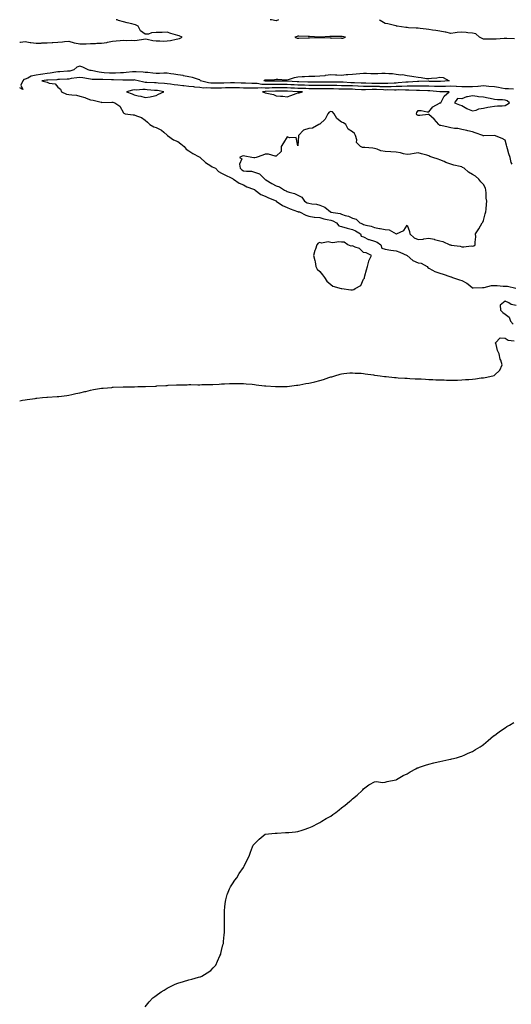
# Model space of a CAD drawing. Units: inches. Extents: x 1039763 to 1042403, y 7348058 to 7350698.
# Drawn here: x 1039763 to 1040214, y 7349796 to 7350698 of the extents above; entities that cross this region are included whole.
import ezdxf

# ---------------------------------------------------------------- set-up
doc = ezdxf.new("R2010")
doc.units = ezdxf.units.IN
doc.header["$MEASUREMENT"] = 0
doc.layers.add('Contour_10397348', color=7, linetype='Continuous', true_color=0x388f5a)

msp = doc.modelspace()

# ---------------------------------------------------------------- linework, layer by layer
at = {"layer": 'Contour_10397348'}
for points in [[(1039763, 7350677.38, 3209), (1039763.69, 7350677.56, 3209), (1039768.05, 7350678.09, 3209), (1039772.72, 7350677.25, 3209), (1039773.23, 7350677.11, 3209), (1039778.05, 7350676.44, 3209), (1039782.78, 7350676.65, 3209), (1039783.26, 7350676.71, 3209), (1039788.05, 7350676.89, 3209), (1039792.82, 7350677.16, 3209), (1039793.32, 7350677.19, 3209), (1039798.05, 7350677.45, 3209), (1039802.29, 7350677.68, 3209), (1039804.09, 7350677.95, 3209), (1039808.05, 7350678.21, 3209), (1039812.87, 7350676.74, 3209), (1039813.25, 7350676.72, 3209), (1039818.05, 7350675.74, 3209), (1039822.05, 7350675.93, 3209), (1039823.97, 7350676, 3209), (1039828.05, 7350676.2, 3209), (1039832.42, 7350676.3, 3209), (1039833.58, 7350676.4, 3209), (1039838.05, 7350676.49, 3209), (1039842.8, 7350677.18, 3209), (1039843.62, 7350677.49, 3209), (1039848.05, 7350678.46, 3209), (1039851.37, 7350678.6, 3209), (1039855.14, 7350679.01, 3209), (1039858.05, 7350679.15, 3209), (1039860.94, 7350679.03, 3209), (1039865.24, 7350679.1, 3209), (1039868.05, 7350678.96, 3209), (1039870.65, 7350679.32, 3209), (1039876.35, 7350680.22, 3209), (1039878.05, 7350680.46, 3209), (1039879.73, 7350680.24, 3209), (1039884.96, 7350678.83, 3209), (1039888.05, 7350678.53, 3209), (1039891.35, 7350678.61, 3209), (1039894.59, 7350678.47, 3209), (1039898.05, 7350678.55, 3209), (1039901.16, 7350678.81, 3209), (1039906.29, 7350680.16, 3209), (1039908.05, 7350680.36, 3209), (1039909.34, 7350680.63, 3209), (1039911.76, 7350681.92, 3209), (1039909.26, 7350683.13, 3209), (1039908.05, 7350683.49, 3209), (1039905.8, 7350684.18, 3209), (1039901.6, 7350685.48, 3209), (1039898.05, 7350686.55, 3209), (1039893.56, 7350686.41, 3209), (1039892.48, 7350686.35, 3209), (1039888.05, 7350686.21, 3209), (1039883.95, 7350686.03, 3209), (1039881.02, 7350684.88, 3209), (1039878.05, 7350684.63, 3209), (1039873.81, 7350687.67, 3209), (1039871.62, 7350691.92, 3209), (1039869.26, 7350693.14, 3209), (1039868.05, 7350693.59, 3209), (1039865.84, 7350694.13, 3209), (1039861.41, 7350695.27, 3209), (1039858.05, 7350696.08, 3209), (1039853.5, 7350697.37, 3209), (1039852.21, 7350697.76, 3209), (1039851.41, 7350698, 3209)], [(1040000.24, 7350698, 3208), (1039998.05, 7350696.88, 3208), (1039993.91, 7350697.77, 3208), (1039992.66, 7350698, 3208)], [(1040216.49, 7350680.36, 3208), (1040209.3, 7350680.67, 3208), (1040208.05, 7350680.79, 3208), (1040206.92, 7350680.78, 3208), (1040199.71, 7350680.27, 3208), (1040198.05, 7350680.25, 3208), (1040196.39, 7350680.26, 3208), (1040189.79, 7350680.18, 3208), (1040188.05, 7350680.2, 3208), (1040186.8, 7350680.68, 3208), (1040184.53, 7350681.92, 3208), (1040181.08, 7350684.95, 3208), (1040178.05, 7350685.81, 3208), (1040173.85, 7350686.11, 3208), (1040172.29, 7350686.15, 3208), (1040168.05, 7350686.49, 3208), (1040163.85, 7350686.12, 3208), (1040161.98, 7350685.84, 3208), (1040158.05, 7350685.45, 3208), (1040153.48, 7350686.49, 3208), (1040152.84, 7350686.7, 3208), (1040148.05, 7350687.55, 3208), (1040144.22, 7350688.09, 3208), (1040141.47, 7350688.49, 3208), (1040138.05, 7350688.98, 3208), (1040135.43, 7350689.3, 3208), (1040130.06, 7350689.9, 3208), (1040128.05, 7350690.14, 3208), (1040126.43, 7350690.31, 3208), (1040119.38, 7350690.59, 3208), (1040118.05, 7350690.71, 3208), (1040116.94, 7350690.81, 3208), (1040108.97, 7350691.92, 3208), (1040108.3, 7350692.18, 3208), (1040108.05, 7350692.24, 3208), (1040107.66, 7350692.31, 3208), (1040100.34, 7350694.21, 3208), (1040098.05, 7350694.57, 3208), (1040093.42, 7350697.29, 3208), (1040092.86, 7350698, 3208)], [(1040215.69, 7350634.28, 3209), (1040210.82, 7350634.69, 3209), (1040208.05, 7350634.76, 3209), (1040204.63, 7350635.35, 3209), (1040201.88, 7350635.76, 3209), (1040198.05, 7350636.44, 3209), (1040193.07, 7350636.93, 3209), (1040193.03, 7350636.93, 3209), (1040188.05, 7350637.38, 3209), (1040183.19, 7350636.78, 3209), (1040182.93, 7350636.8, 3209), (1040178.05, 7350636.39, 3209), (1040173.54, 7350636.43, 3209), (1040172.58, 7350636.45, 3209), (1040168.05, 7350636.49, 3209), (1040163.25, 7350636.72, 3209), (1040162.87, 7350636.75, 3209), (1040158.05, 7350636.97, 3209), (1040153.15, 7350636.82, 3209), (1040152.95, 7350636.82, 3209), (1040148.05, 7350636.68, 3209), (1040143.07, 7350636.94, 3209), (1040143.03, 7350636.94, 3209), (1040138.05, 7350637.19, 3209), (1040133.36, 7350637.23, 3209), (1040132.76, 7350637.21, 3209), (1040128.05, 7350637.25, 3209), (1040123.32, 7350637.2, 3209), (1040122.8, 7350637.17, 3209), (1040118.05, 7350637.12, 3209), (1040113.07, 7350636.94, 3209), (1040113.03, 7350636.94, 3209), (1040108.05, 7350636.78, 3209), (1040103.32, 7350636.64, 3209), (1040102.78, 7350636.65, 3209), (1040098.05, 7350636.52, 3209), (1040093.32, 7350636.64, 3209), (1040092.8, 7350636.67, 3209), (1040088.05, 7350636.79, 3209), (1040083.21, 7350636.77, 3209), (1040082.89, 7350636.76, 3209), (1040078.05, 7350636.74, 3209), (1040073.13, 7350637, 3209), (1040072.95, 7350637.01, 3209), (1040068.05, 7350637.27, 3209), (1040063.52, 7350637.39, 3209), (1040062.52, 7350637.44, 3209), (1040058.05, 7350637.56, 3209), (1040053.71, 7350637.58, 3209), (1040052.41, 7350637.57, 3209), (1040048.05, 7350637.59, 3209), (1040043.75, 7350637.62, 3209), (1040042.35, 7350637.62, 3209), (1040038.05, 7350637.65, 3209), (1040033.87, 7350637.73, 3209), (1040032.19, 7350637.77, 3209), (1040028.05, 7350637.85, 3209), (1040024.09, 7350637.95, 3209), (1040021.98, 7350637.99, 3209), (1040018.05, 7350638.08, 3209), (1040014.4, 7350638.27, 3209), (1040011.51, 7350638.46, 3209), (1040008.05, 7350638.64, 3209), (1040004.75, 7350638.62, 3209), (1040001.39, 7350638.58, 3209), (1039998.05, 7350638.56, 3209), (1039994.65, 7350638.52, 3209), (1039991.43, 7350638.55, 3209), (1039988.05, 7350638.51, 3209), (1039984.79, 7350638.65, 3209), (1039980.55, 7350639.42, 3209), (1039978.05, 7350639.56, 3209), (1039975.73, 7350639.6, 3209), (1039970.04, 7350639.92, 3209), (1039968.05, 7350639.95, 3209), (1039966.12, 7350639.99, 3209), (1039959.73, 7350640.24, 3209), (1039958.05, 7350640.27, 3209), (1039956.35, 7350640.23, 3209), (1039950.08, 7350639.88, 3209), (1039948.05, 7350639.83, 3209), (1039945.94, 7350639.81, 3209), (1039940.08, 7350639.89, 3209), (1039938.05, 7350639.86, 3209), (1039936.17, 7350640.04, 3209), (1039928.71, 7350641.92, 3209), (1039928.54, 7350642.42, 3209), (1039928.05, 7350642.81, 3209), (1039926.84, 7350643.14, 3209), (1039921.23, 7350645.11, 3209), (1039918.05, 7350645.79, 3209), (1039913.26, 7350646.71, 3209), (1039912.97, 7350646.84, 3209), (1039908.05, 7350647.34, 3209), (1039904.22, 7350648.09, 3209), (1039901.53, 7350648.45, 3209), (1039898.05, 7350649.06, 3209), (1039895.22, 7350649.09, 3209), (1039891.19, 7350648.77, 3209), (1039888.05, 7350648.79, 3209), (1039885.12, 7350649, 3209), (1039880.43, 7350649.53, 3209), (1039878.05, 7350649.71, 3209), (1039876.16, 7350650.03, 3209), (1039869.85, 7350650.12, 3209), (1039868.05, 7350650.35, 3209), (1039866.37, 7350650.23, 3209), (1039860.45, 7350649.52, 3209), (1039858.05, 7350649.37, 3209), (1039855.45, 7350649.33, 3209), (1039850.92, 7350649.05, 3209), (1039848.05, 7350649.01, 3209), (1039845.28, 7350649.14, 3209), (1039840.51, 7350649.47, 3209), (1039838.05, 7350649.59, 3209), (1039835.92, 7350649.8, 3209), (1039828.54, 7350651.44, 3209), (1039828.05, 7350651.5, 3209), (1039827.7, 7350651.56, 3209), (1039825.82, 7350651.92, 3209), (1039820.75, 7350654.61, 3209), (1039818.05, 7350655.28, 3209), (1039815.47, 7350654.51, 3209), (1039812.68, 7350651.92, 3209), (1039809.01, 7350650.97, 3209), (1039808.05, 7350650.8, 3209), (1039806.86, 7350650.73, 3209), (1039799.75, 7350650.22, 3209), (1039798.05, 7350650.12, 3209), (1039796.02, 7350649.89, 3209), (1039790.96, 7350649.01, 3209), (1039788.05, 7350648.72, 3209), (1039784.28, 7350648.14, 3209), (1039782.15, 7350647.81, 3209), (1039778.05, 7350647.18, 3209), (1039773.58, 7350646.4, 3209), (1039770.59, 7350644.47, 3209), (1039768.05, 7350643.42, 3209), (1039766.7, 7350643.27, 3209), (1039765.8, 7350641.92, 3209), (1039764.05, 7350637.92, 3209), (1039765.84, 7350634.14, 3209), (1039763, 7350635.66, 3209)], [(1040214.3, 7350565.68, 3210), (1040213.44, 7350567.32, 3210), (1040212.48, 7350571.92, 3210), (1040211.33, 7350575.21, 3210), (1040210.18, 7350579.8, 3210), (1040209.53, 7350581.92, 3210), (1040209.28, 7350583.14, 3210), (1040208.05, 7350587.73, 3210), (1040205.24, 7350589.11, 3210), (1040198.05, 7350591.92, 3210), (1040188.28, 7350591.69, 3210), (1040188.05, 7350591.67, 3210), (1040187.87, 7350591.74, 3210), (1040187.33, 7350591.92, 3210), (1040180.51, 7350594.38, 3210), (1040178.05, 7350595.26, 3210), (1040173.67, 7350596.29, 3210), (1040172.78, 7350596.65, 3210), (1040168.05, 7350597.37, 3210), (1040164.48, 7350598.35, 3210), (1040161.59, 7350598.39, 3210), (1040158.05, 7350599.03, 3210), (1040155.69, 7350599.56, 3210), (1040149.01, 7350600.96, 3210), (1040148.05, 7350601.17, 3210), (1040147.58, 7350601.44, 3210), (1040147.17, 7350601.92, 3210), (1040142.99, 7350606.86, 3210), (1040138.05, 7350611.19, 3210), (1040137.25, 7350611.12, 3210), (1040129.63, 7350610.34, 3210), (1040128.05, 7350610.21, 3210), (1040127.05, 7350610.92, 3210), (1040126.51, 7350611.92, 3210), (1040126.9, 7350613.07, 3210), (1040128.05, 7350614.68, 3210), (1040130.84, 7350614.72, 3210), (1040136.33, 7350613.63, 3210), (1040138.05, 7350613.66, 3210), (1040141.66, 7350618.3, 3210), (1040147.74, 7350621.6, 3210), (1040148.05, 7350621.81, 3210), (1040148.17, 7350621.8, 3210), (1040148.97, 7350621.92, 3210), (1040150.28, 7350624.14, 3210), (1040152, 7350627.98, 3210), (1040156.55, 7350631.92, 3210), (1040148.13, 7350632.01, 3210), (1040148.05, 7350632.01, 3210), (1040147.95, 7350632.01, 3210), (1040138.91, 7350632.79, 3210), (1040138.05, 7350632.83, 3210), (1040137.13, 7350632.84, 3210), (1040129.32, 7350633.19, 3210), (1040128.05, 7350633.2, 3210), (1040126.78, 7350633.18, 3210), (1040119.53, 7350633.4, 3210), (1040118.05, 7350633.38, 3210), (1040116.64, 7350633.33, 3210), (1040109.73, 7350633.61, 3210), (1040108.05, 7350633.55, 3210), (1040106.47, 7350633.51, 3210), (1040099.77, 7350633.64, 3210), (1040098.05, 7350633.59, 3210), (1040096.33, 7350633.64, 3210), (1040090.08, 7350633.94, 3210), (1040088.05, 7350634, 3210), (1040085.98, 7350633.99, 3210), (1040079.89, 7350633.76, 3210), (1040078.05, 7350633.75, 3210), (1040076.12, 7350633.85, 3210), (1040070.3, 7350634.16, 3210), (1040068.05, 7350634.28, 3210), (1040065.63, 7350634.35, 3210), (1040060.51, 7350634.38, 3210), (1040058.05, 7350634.44, 3210), (1040055.51, 7350634.45, 3210), (1040050.65, 7350634.53, 3210), (1040048.05, 7350634.54, 3210), (1040045.41, 7350634.56, 3210), (1040040.75, 7350634.61, 3210), (1040038.05, 7350634.63, 3210), (1040035.28, 7350634.68, 3210), (1040030.88, 7350634.75, 3210), (1040028.05, 7350634.81, 3210), (1040025.1, 7350634.87, 3210), (1040021.12, 7350634.98, 3210), (1040018.05, 7350635.05, 3210), (1040014.75, 7350635.22, 3210), (1040011.47, 7350635.34, 3210), (1040008.05, 7350635.52, 3210), (1040004.48, 7350635.5, 3210), (1040001.62, 7350635.5, 3210), (1039998.05, 7350635.48, 3210), (1039994.53, 7350635.45, 3210), (1039991.49, 7350635.35, 3210), (1039988.05, 7350635.31, 3210), (1039984.51, 7350635.46, 3210), (1039981.33, 7350635.19, 3210), (1039978.05, 7350635.37, 3210), (1039974.53, 7350635.43, 3210), (1039971.49, 7350635.36, 3210), (1039968.05, 7350635.41, 3210), (1039964.5, 7350635.48, 3210), (1039961.6, 7350635.48, 3210), (1039958.05, 7350635.55, 3210), (1039954.51, 7350635.46, 3210), (1039951.6, 7350635.47, 3210), (1039948.05, 7350635.38, 3210), (1039944.63, 7350635.35, 3210), (1039941.37, 7350635.23, 3210), (1039938.05, 7350635.2, 3210), (1039934.44, 7350635.52, 3210), (1039931.53, 7350635.4, 3210), (1039928.05, 7350635.82, 3210), (1039923.66, 7350636.31, 3210), (1039922.58, 7350636.46, 3210), (1039918.05, 7350636.94, 3210), (1039913.44, 7350637.3, 3210), (1039912.5, 7350637.47, 3210), (1039908.05, 7350637.9, 3210), (1039904.44, 7350638.31, 3210), (1039901.14, 7350638.84, 3210), (1039898.05, 7350639.22, 3210), (1039895.69, 7350639.55, 3210), (1039890, 7350639.97, 3210), (1039888.05, 7350640.22, 3210), (1039886.45, 7350640.31, 3210), (1039879.5, 7350640.48, 3210), (1039878.05, 7350640.56, 3210), (1039876.78, 7350640.65, 3210), (1039871.66, 7350641.92, 3210), (1039868.83, 7350642.7, 3210), (1039868.05, 7350642.8, 3210), (1039867.23, 7350642.74, 3210), (1039858.75, 7350642.63, 3210), (1039858.05, 7350642.58, 3210), (1039857.41, 7350642.57, 3210), (1039848.97, 7350642.85, 3210), (1039848.05, 7350642.84, 3210), (1039847.09, 7350642.88, 3210), (1039839.26, 7350643.12, 3210), (1039838.05, 7350643.18, 3210), (1039836.64, 7350643.32, 3210), (1039829.42, 7350643.29, 3210), (1039828.05, 7350643.46, 3210), (1039826.17, 7350643.79, 3210), (1039820.8, 7350644.68, 3210), (1039818.05, 7350645.17, 3210), (1039815.35, 7350644.62, 3210), (1039810.14, 7350644.01, 3210), (1039808.05, 7350643.64, 3210), (1039806.43, 7350643.54, 3210), (1039799.34, 7350643.22, 3210), (1039798.05, 7350643.14, 3210), (1039796.96, 7350643.02, 3210), (1039788.83, 7350642.7, 3210), (1039788.05, 7350642.63, 3210), (1039787.44, 7350642.53, 3210), (1039783.36, 7350641.92, 3210), (1039787.11, 7350640.97, 3210), (1039788.05, 7350640.66, 3210), (1039790.14, 7350639.84, 3210), (1039795.45, 7350639.32, 3210), (1039798.05, 7350636.29, 3210), (1039800.53, 7350634.39, 3210), (1039801.35, 7350631.92, 3210), (1039805.96, 7350629.83, 3210), (1039808.05, 7350629.62, 3210), (1039810.94, 7350629.03, 3210), (1039815.08, 7350628.94, 3210), (1039818.05, 7350627.96, 3210), (1039822.76, 7350626.63, 3210), (1039823.83, 7350626.14, 3210), (1039828.05, 7350624.55, 3210), (1039830.45, 7350624.32, 3210), (1039837.54, 7350622.42, 3210), (1039838.05, 7350622.36, 3210), (1039838.4, 7350622.26, 3210), (1039847.37, 7350622.6, 3210), (1039848.05, 7350622.49, 3210), (1039848.48, 7350622.34, 3210), (1039850.12, 7350621.92, 3210), (1039854.79, 7350618.65, 3210), (1039858.05, 7350612.76, 3210), (1039858.44, 7350612.31, 3210), (1039859.79, 7350611.92, 3210), (1039867.09, 7350610.97, 3210), (1039868.05, 7350610.83, 3210), (1039870.08, 7350609.9, 3210), (1039874.5, 7350608.36, 3210), (1039878.05, 7350605.86, 3210), (1039880.12, 7350603.99, 3210), (1039882.15, 7350601.92, 3210), (1039885.84, 7350599.72, 3210), (1039888.05, 7350599.14, 3210), (1039892.97, 7350596.84, 3210), (1039895.1, 7350594.88, 3210), (1039898.05, 7350592.24, 3210), (1039898.26, 7350592.13, 3210), (1039898.36, 7350591.92, 3210), (1039904.07, 7350587.94, 3210), (1039908.05, 7350586.29, 3210), (1039910.57, 7350584.44, 3210), (1039913.67, 7350581.92, 3210), (1039915.57, 7350579.45, 3210), (1039918.05, 7350577.91, 3210), (1039921.53, 7350575.4, 3210), (1039927.58, 7350572.39, 3210), (1039928.05, 7350572.13, 3210), (1039928.19, 7350572.06, 3210), (1039928.34, 7350571.92, 3210), (1039933.17, 7350567.04, 3210), (1039938.05, 7350564.26, 3210), (1039939.42, 7350563.29, 3210), (1039942.46, 7350561.92, 3210), (1039945.14, 7350559.01, 3210), (1039948.05, 7350557.54, 3210), (1039951.66, 7350555.54, 3210), (1039956.9, 7350553.08, 3210), (1039958.05, 7350552.5, 3210), (1039958.36, 7350552.23, 3210), (1039959.09, 7350551.92, 3210), (1039964.24, 7350548.11, 3210), (1039968.05, 7350546.75, 3210), (1039971.17, 7350545.04, 3210), (1039977.25, 7350542.72, 3210), (1039978.05, 7350542.36, 3210), (1039978.34, 7350542.21, 3210), (1039978.89, 7350541.92, 3210), (1039984.14, 7350538.02, 3210), (1039988.05, 7350536.39, 3210), (1039990.9, 7350534.77, 3210), (1039998.01, 7350531.96, 3210), (1039998.05, 7350531.94, 3210), (1039998.07, 7350531.93, 3210), (1039998.09, 7350531.92, 3210), (1040003.87, 7350527.74, 3210), (1040008.05, 7350526.12, 3210), (1040010.86, 7350524.73, 3210), (1040017.58, 7350522.39, 3210), (1040018.05, 7350522.2, 3210), (1040018.25, 7350522.11, 3210), (1040019.3, 7350521.92, 3210), (1040025.22, 7350519.09, 3210), (1040028.05, 7350518.13, 3210), (1040032.74, 7350517.22, 3210), (1040033.13, 7350517, 3210), (1040038.05, 7350516.66, 3210), (1040041.68, 7350515.56, 3210), (1040044.85, 7350515.12, 3210), (1040048.05, 7350514.36, 3210), (1040049.94, 7350513.81, 3210), (1040053.48, 7350511.92, 3210), (1040055.39, 7350509.27, 3210), (1040058.05, 7350508.61, 3210), (1040063.01, 7350506.95, 3210), (1040063.07, 7350506.93, 3210), (1040068.05, 7350505.73, 3210), (1040070.67, 7350504.53, 3210), (1040075.34, 7350501.92, 3210), (1040075.8, 7350499.67, 3210), (1040078.05, 7350499, 3210), (1040082.76, 7350496.62, 3210), (1040083.4, 7350496.57, 3210), (1040088.05, 7350495.25, 3210), (1040090.49, 7350494.36, 3210), (1040093.93, 7350491.92, 3210), (1040094.81, 7350488.69, 3210), (1040098.05, 7350487.89, 3210), (1040103.01, 7350486.97, 3210), (1040103.07, 7350486.94, 3210), (1040108.05, 7350486.38, 3210), (1040111.35, 7350485.21, 3210), (1040117.95, 7350482.02, 3210), (1040118.09, 7350481.96, 3210), (1040118.13, 7350481.92, 3210), (1040123.4, 7350477.28, 3210), (1040128.05, 7350475.2, 3210), (1040130.98, 7350474.85, 3210), (1040136.45, 7350471.92, 3210), (1040137.09, 7350470.97, 3210), (1040138.05, 7350470.4, 3210), (1040141.43, 7350468.54, 3210), (1040143.36, 7350467.23, 3210), (1040148.05, 7350465.78, 3210), (1040151.17, 7350465.05, 3210), (1040157.35, 7350462.62, 3210), (1040158.05, 7350462.41, 3210), (1040158.44, 7350462.32, 3210), (1040159.65, 7350461.92, 3210), (1040165.96, 7350459.83, 3210), (1040168.05, 7350459.18, 3210), (1040172.8, 7350456.67, 3210), (1040175.55, 7350454.42, 3210), (1040178.05, 7350452.48, 3210), (1040178.5, 7350452.37, 3210), (1040187.29, 7350452.69, 3210), (1040188.05, 7350452.57, 3210), (1040188.75, 7350452.62, 3210), (1040195.45, 7350454.51, 3210), (1040198.05, 7350454.62, 3210), (1040200.53, 7350454.41, 3210), (1040205.94, 7350454.03, 3210), (1040208.05, 7350453.85, 3210), (1040209.92, 7350453.79, 3210), (1040217.8, 7350452.18, 3210)], [(1040218.05, 7350436.24, 3210), (1040213.38, 7350437.24, 3210), (1040211.25, 7350438.71, 3210), (1040208.05, 7350440.3, 3210), (1040203.48, 7350436.5, 3210), (1040203.75, 7350431.92, 3210), (1040205.88, 7350429.74, 3210), (1040208.05, 7350428.17, 3210), (1040211.7, 7350425.57, 3210), (1040212.68, 7350421.92, 3210), (1040215.26, 7350419.13, 3210)], [(1039763, 7350348.84, 3209), (1039765.47, 7350349.35, 3209), (1039768.05, 7350349.85, 3209), (1039769.89, 7350350.08, 3209), (1039777.23, 7350351.11, 3209), (1039778.05, 7350351.21, 3209), (1039778.69, 7350351.28, 3209), (1039784.05, 7350351.92, 3209), (1039787.74, 7350352.24, 3209), (1039788.05, 7350352.27, 3209), (1039788.4, 7350352.28, 3209), (1039797.25, 7350352.73, 3209), (1039798.05, 7350352.78, 3209), (1039799.03, 7350352.9, 3209), (1039806.06, 7350353.91, 3209), (1039808.05, 7350354.06, 3209), (1039810.71, 7350354.57, 3209), (1039814.48, 7350355.49, 3209), (1039818.05, 7350356.09, 3209), (1039822.66, 7350357.31, 3209), (1039823.62, 7350357.49, 3209), (1039828.05, 7350358.55, 3209), (1039830.8, 7350359.17, 3209), (1039836.17, 7350360.05, 3209), (1039838.05, 7350360.45, 3209), (1039839.38, 7350360.58, 3209), (1039847.35, 7350361.22, 3209), (1039848.05, 7350361.3, 3209), (1039848.64, 7350361.34, 3209), (1039857.84, 7350361.71, 3209), (1039858.05, 7350361.72, 3209), (1039858.25, 7350361.73, 3209), (1039867.95, 7350361.82, 3209), (1039868.05, 7350361.82, 3209), (1039868.15, 7350361.83, 3209), (1039871.39, 7350361.92, 3209), (1039877.89, 7350362.08, 3209), (1039878.23, 7350362.09, 3209), (1039887.54, 7350362.44, 3209), (1039888.05, 7350362.46, 3209), (1039888.62, 7350362.5, 3209), (1039897.01, 7350362.95, 3209), (1039898.05, 7350363.01, 3209), (1039899.22, 7350363.09, 3209), (1039906.57, 7350363.41, 3209), (1039908.05, 7350363.53, 3209), (1039909.71, 7350363.59, 3209), (1039916.35, 7350363.62, 3209), (1039918.05, 7350363.7, 3209), (1039919.85, 7350363.72, 3209), (1039926.35, 7350363.62, 3209), (1039928.05, 7350363.66, 3209), (1039929.85, 7350363.71, 3209), (1039936.16, 7350363.81, 3209), (1039938.05, 7350363.87, 3209), (1039940.08, 7350363.95, 3209), (1039945.75, 7350364.22, 3209), (1039948.05, 7350364.34, 3209), (1039950.61, 7350364.47, 3209), (1039955.24, 7350364.74, 3209), (1039958.05, 7350364.87, 3209), (1039960.96, 7350364.83, 3209), (1039965.16, 7350364.81, 3209), (1039968.05, 7350364.75, 3209), (1039970.55, 7350364.42, 3209), (1039975.94, 7350364.03, 3209), (1039978.05, 7350363.8, 3209), (1039979.69, 7350363.56, 3209), (1039987.33, 7350362.63, 3209), (1039988.05, 7350362.53, 3209), (1039988.62, 7350362.49, 3209), (1039997.39, 7350361.92, 3209), (1039998.01, 7350361.88, 3209), (1039998.05, 7350361.88, 3209), (1039998.09, 7350361.88, 3209), (1040000.04, 7350361.92, 3209), (1040007.89, 7350362.09, 3209), (1040008.05, 7350362.09, 3209), (1040008.25, 7350362.12, 3209), (1040016.8, 7350363.17, 3209), (1040018.05, 7350363.34, 3209), (1040019.79, 7350363.66, 3209), (1040025.35, 7350364.61, 3209), (1040028.05, 7350365.12, 3209), (1040032.23, 7350366.1, 3209), (1040033.58, 7350366.39, 3209), (1040038.05, 7350367.57, 3209), (1040041.47, 7350368.51, 3209), (1040046.33, 7350370.2, 3209), (1040048.05, 7350370.75, 3209), (1040048.97, 7350371, 3209), (1040051.84, 7350371.92, 3209), (1040056.62, 7350373.34, 3209), (1040058.05, 7350373.72, 3209), (1040059.96, 7350373.83, 3209), (1040065.51, 7350374.46, 3209), (1040068.05, 7350374.61, 3209), (1040070.49, 7350374.36, 3209), (1040075.88, 7350374.08, 3209), (1040078.05, 7350373.89, 3209), (1040079.75, 7350373.61, 3209), (1040087.33, 7350372.65, 3209), (1040088.05, 7350372.54, 3209), (1040088.6, 7350372.48, 3209), (1040093.38, 7350371.92, 3209), (1040097.44, 7350371.32, 3209), (1040098.05, 7350371.22, 3209), (1040098.83, 7350371.13, 3209), (1040106.49, 7350370.36, 3209), (1040108.05, 7350370.16, 3209), (1040109.94, 7350370.03, 3209), (1040115.82, 7350369.69, 3209), (1040118.05, 7350369.55, 3209), (1040120.55, 7350369.42, 3209), (1040125.3, 7350369.17, 3209), (1040128.05, 7350369.04, 3209), (1040131.08, 7350368.9, 3209), (1040134.81, 7350368.68, 3209), (1040138.05, 7350368.48, 3209), (1040141.6, 7350368.37, 3209), (1040144.34, 7350368.22, 3209), (1040148.05, 7350368.07, 3209), (1040151.94, 7350368.03, 3209), (1040154.09, 7350367.96, 3209), (1040158.05, 7350367.86, 3209), (1040162.01, 7350367.96, 3209), (1040164.09, 7350367.96, 3209), (1040168.05, 7350368.03, 3209), (1040171.64, 7350368.33, 3209), (1040174.67, 7350368.54, 3209), (1040178.05, 7350368.81, 3209), (1040180.8, 7350369.16, 3209), (1040185.94, 7350369.81, 3209), (1040188.05, 7350370.07, 3209), (1040189.63, 7350370.34, 3209), (1040196.59, 7350371.92, 3209), (1040197.74, 7350372.22, 3209), (1040198.05, 7350372.4, 3209), (1040203.01, 7350376.95, 3209), (1040205.3, 7350381.92, 3209), (1040203.85, 7350386.12, 3209), (1040203.28, 7350387.15, 3209), (1040202.42, 7350391.92, 3209), (1040200.98, 7350394.84, 3209), (1040199.59, 7350400.37, 3209), (1040199.05, 7350401.92, 3209), (1040203.28, 7350406.69, 3209), (1040208.05, 7350406.25, 3209), (1040210.61, 7350404.48, 3209), (1040216.04, 7350403.93, 3209)], [(1039878.05, 7349793.84, 3208), (1039881.66, 7349798.3, 3208), (1039885.12, 7349801.92, 3208), (1039886.72, 7349803.25, 3208), (1039888.05, 7349804.05, 3208), (1039892.54, 7349807.43, 3208), (1039895.26, 7349809.12, 3208), (1039898.05, 7349810.93, 3208), (1039898.69, 7349811.27, 3208), (1039900.04, 7349811.92, 3208), (1039905.55, 7349814.42, 3208), (1039908.05, 7349815.33, 3208), (1039913.05, 7349816.92, 3208), (1039918.05, 7349818.55, 3208), (1039920.73, 7349819.23, 3208), (1039927.01, 7349820.89, 3208), (1039928.05, 7349821.16, 3208), (1039928.6, 7349821.37, 3208), (1039929.85, 7349821.92, 3208), (1039934.94, 7349825.03, 3208), (1039938.05, 7349827.19, 3208), (1039940.45, 7349829.51, 3208), (1039942.66, 7349831.92, 3208), (1039944.26, 7349835.7, 3208), (1039946.51, 7349840.37, 3208), (1039947.23, 7349841.92, 3208), (1039947.37, 7349842.61, 3208), (1039948.05, 7349845.26, 3208), (1039949.26, 7349850.7, 3208), (1039949.65, 7349851.92, 3208), (1039949.85, 7349853.72, 3208), (1039950.34, 7349859.63, 3208), (1039950.73, 7349861.92, 3208), (1039950.8, 7349864.67, 3208), (1039950.84, 7349869.12, 3208), (1039950.82, 7349871.92, 3208), (1039950.8, 7349874.66, 3208), (1039950.84, 7349879.13, 3208), (1039950.76, 7349881.92, 3208), (1039951.14, 7349885.01, 3208), (1039951.45, 7349888.53, 3208), (1039951.86, 7349891.92, 3208), (1039953.21, 7349896.76, 3208), (1039953.46, 7349897.34, 3208), (1039955.24, 7349901.92, 3208), (1039956.16, 7349903.81, 3208), (1039958.05, 7349906.51, 3208), (1039960.14, 7349909.83, 3208), (1039961.94, 7349911.92, 3208), (1039964.18, 7349915.79, 3208), (1039968.05, 7349921.46, 3208), (1039968.25, 7349921.73, 3208), (1039968.4, 7349921.92, 3208), (1039968.77, 7349922.63, 3208), (1039971.47, 7349928.5, 3208), (1039973.36, 7349931.92, 3208), (1039974.46, 7349935.51, 3208), (1039976.51, 7349940.38, 3208), (1039977.09, 7349941.92, 3208), (1039977.48, 7349942.49, 3208), (1039978.05, 7349943.21, 3208), (1039982.54, 7349947.42, 3208), (1039988.05, 7349951.92, 3208), (1039997.17, 7349952.8, 3208), (1039998.05, 7349952.89, 3208), (1039999.05, 7349952.92, 3208), (1040006.59, 7349953.39, 3208), (1040008.05, 7349953.43, 3208), (1040009.71, 7349953.59, 3208), (1040015.75, 7349954.21, 3208), (1040018.05, 7349954.39, 3208), (1040021.74, 7349955.62, 3208), (1040023.69, 7349956.27, 3208), (1040028.05, 7349957.72, 3208), (1040030.94, 7349959.02, 3208), (1040036.84, 7349961.92, 3208), (1040037.6, 7349962.37, 3208), (1040038.05, 7349962.63, 3208), (1040039.87, 7349963.74, 3208), (1040043.81, 7349966.16, 3208), (1040048.05, 7349968.53, 3208), (1040050.04, 7349969.92, 3208), (1040052.82, 7349971.92, 3208), (1040055.67, 7349974.31, 3208), (1040058.05, 7349975.99, 3208), (1040061.39, 7349978.59, 3208), (1040065.32, 7349981.92, 3208), (1040066.78, 7349983.19, 3208), (1040068.05, 7349984.42, 3208), (1040072.33, 7349987.63, 3208), (1040076.84, 7349991.92, 3208), (1040077.37, 7349992.59, 3208), (1040078.05, 7349993.48, 3208), (1040082.87, 7349997.1, 3208), (1040083.56, 7349997.42, 3208), (1040088.05, 7349999.87, 3208), (1040089.92, 7350000.05, 3208), (1040095.39, 7349999.26, 3208), (1040098.05, 7349999.45, 3208), (1040099.83, 7350000.15, 3208), (1040107.74, 7350001.62, 3208), (1040108.05, 7350001.71, 3208), (1040108.17, 7350001.79, 3208), (1040108.4, 7350001.92, 3208), (1040114.36, 7350005.61, 3208), (1040118.05, 7350007.31, 3208), (1040120.8, 7350009.16, 3208), (1040126.06, 7350011.92, 3208), (1040127.39, 7350012.59, 3208), (1040128.05, 7350012.83, 3208), (1040129.38, 7350013.25, 3208), (1040134.75, 7350015.22, 3208), (1040138.05, 7350016.16, 3208), (1040142.68, 7350017.29, 3208), (1040143.62, 7350017.5, 3208), (1040148.05, 7350018.5, 3208), (1040150.86, 7350019.11, 3208), (1040156.43, 7350020.31, 3208), (1040158.05, 7350020.63, 3208), (1040159.09, 7350020.89, 3208), (1040163.19, 7350021.92, 3208), (1040166.86, 7350023.11, 3208), (1040168.05, 7350023.5, 3208), (1040170.84, 7350024.71, 3208), (1040173.93, 7350026.05, 3208), (1040178.05, 7350027.79, 3208), (1040180.61, 7350029.37, 3208), (1040184.91, 7350031.92, 3208), (1040186.72, 7350033.24, 3208), (1040188.05, 7350034.13, 3208), (1040192.23, 7350037.75, 3208), (1040197.25, 7350041.92, 3208), (1040197.72, 7350042.25, 3208), (1040198.05, 7350042.43, 3208), (1040200, 7350043.86, 3208), (1040203.5, 7350046.47, 3208), (1040208.05, 7350049.47, 3208), (1040209.53, 7350050.45, 3208), (1040211.76, 7350051.92, 3208), (1040215.78, 7350054.18, 3208)]]:
    msp.add_polyline3d(points, dxfattribs=at)
for points in [[(1040058.05, 7350681.06, 3209), (1040059.01, 7350680.97, 3209), (1040061.45, 7350681.92, 3209), (1040058.67, 7350682.54, 3209), (1040058.05, 7350682.62, 3209), (1040057.35, 7350682.62, 3209), (1040048.87, 7350682.74, 3209), (1040048.05, 7350682.73, 3209), (1040047.27, 7350682.7, 3209), (1040038.23, 7350682.1, 3209), (1040038.05, 7350682.09, 3209), (1040037.85, 7350682.11, 3209), (1040028.64, 7350682.5, 3209), (1040028.05, 7350682.57, 3209), (1040027.41, 7350682.57, 3209), (1040018.97, 7350682.84, 3209), (1040018.05, 7350682.84, 3209), (1040017.35, 7350682.62, 3209), (1040015.1, 7350681.92, 3209), (1040017.25, 7350681.12, 3209), (1040018.05, 7350681.05, 3209), (1040018.83, 7350681.13, 3209), (1040027.5, 7350681.37, 3209), (1040028.05, 7350681.42, 3209), (1040028.54, 7350681.43, 3209), (1040037.89, 7350681.76, 3209), (1040038.05, 7350681.76, 3209), (1040038.21, 7350681.77, 3209), (1040047.39, 7350681.25, 3209), (1040048.05, 7350681.27, 3209), (1040048.85, 7350681.13, 3209), (1040057.39, 7350681.25, 3209)], [(1040148.05, 7350641.36, 3208), (1040147.52, 7350641.39, 3208), (1040138.44, 7350641.53, 3208), (1040138.05, 7350641.55, 3208), (1040137.68, 7350641.55, 3208), (1040128.67, 7350641.3, 3208), (1040128.05, 7350641.3, 3208), (1040127.42, 7350641.29, 3208), (1040119.1, 7350640.87, 3208), (1040118.05, 7350640.86, 3208), (1040116.94, 7350640.82, 3208), (1040109.91, 7350640.07, 3208), (1040108.05, 7350640.01, 3208), (1040106.08, 7350639.95, 3208), (1040100.45, 7350639.51, 3208), (1040098.05, 7350639.44, 3208), (1040095.63, 7350639.51, 3208), (1040090.45, 7350639.53, 3208), (1040088.05, 7350639.59, 3208), (1040085.71, 7350639.58, 3208), (1040080.24, 7350639.74, 3208), (1040078.05, 7350639.73, 3208), (1040075.98, 7350639.84, 3208), (1040069.81, 7350640.17, 3208), (1040068.05, 7350640.26, 3208), (1040066.43, 7350640.3, 3208), (1040059.32, 7350640.64, 3208), (1040058.05, 7350640.68, 3208), (1040056.82, 7350640.68, 3208), (1040049.34, 7350640.63, 3208), (1040048.05, 7350640.63, 3208), (1040046.78, 7350640.64, 3208), (1040039.3, 7350640.67, 3208), (1040038.05, 7350640.67, 3208), (1040036.82, 7350640.7, 3208), (1040029.09, 7350640.88, 3208), (1040028.05, 7350640.9, 3208), (1040027.05, 7350640.92, 3208), (1040018.87, 7350641.09, 3208), (1040018.05, 7350641.11, 3208), (1040017.29, 7350641.15, 3208), (1040008.23, 7350641.75, 3208), (1040008.05, 7350641.76, 3208), (1040007.89, 7350641.75, 3208), (1039998.34, 7350641.63, 3208), (1039998.05, 7350641.63, 3208), (1039997.76, 7350641.63, 3208), (1039988.25, 7350641.71, 3208), (1039988.05, 7350641.71, 3208), (1039987.85, 7350641.72, 3208), (1039986.76, 7350641.92, 3208), (1039987.29, 7350642.69, 3208), (1039988.05, 7350642.89, 3208), (1039989.09, 7350642.96, 3208), (1039996.66, 7350643.31, 3208), (1039998.05, 7350643.41, 3208), (1039999.57, 7350643.44, 3208), (1040007.07, 7350642.9, 3208), (1040008.05, 7350642.93, 3208), (1040009.34, 7350643.2, 3208), (1040014.87, 7350645.1, 3208), (1040018.05, 7350645.59, 3208), (1040021.96, 7350645.82, 3208), (1040023.97, 7350646, 3208), (1040028.05, 7350646.22, 3208), (1040032.44, 7350646.31, 3208), (1040033.56, 7350646.42, 3208), (1040038.05, 7350646.5, 3208), (1040042.95, 7350647.01, 3208), (1040043.19, 7350647.06, 3208), (1040048.05, 7350647.68, 3208), (1040052.46, 7350647.51, 3208), (1040053.6, 7350647.46, 3208), (1040058.05, 7350647.29, 3208), (1040062.23, 7350647.74, 3208), (1040063.87, 7350647.75, 3208), (1040068.05, 7350648.12, 3208), (1040071.41, 7350648.55, 3208), (1040074.87, 7350648.74, 3208), (1040078.05, 7350649.09, 3208), (1040080.9, 7350649.07, 3208), (1040084.81, 7350648.67, 3208), (1040088.05, 7350648.65, 3208), (1040091.23, 7350648.73, 3208), (1040095, 7350648.87, 3208), (1040098.05, 7350648.95, 3208), (1040101.39, 7350648.59, 3208), (1040104.69, 7350648.57, 3208), (1040108.05, 7350648.11, 3208), (1040112.41, 7350647.56, 3208), (1040113.81, 7350647.69, 3208), (1040118.05, 7350646.82, 3208), (1040122.41, 7350646.27, 3208), (1040124.12, 7350645.84, 3208), (1040128.05, 7350645.23, 3208), (1040131.08, 7350644.95, 3208), (1040135.75, 7350644.23, 3208), (1040138.05, 7350644, 3208), (1040140.51, 7350644.39, 3208), (1040145.16, 7350644.81, 3208), (1040148.05, 7350645.34, 3208), (1040151.06, 7350644.93, 3208), (1040156.45, 7350641.92, 3208), (1040148.6, 7350641.38, 3208)], [(1039888.05, 7350628.44, 3211), (1039890.22, 7350629.76, 3211), (1039895.04, 7350631.92, 3211), (1039889.18, 7350633.05, 3211), (1039888.05, 7350633.19, 3211), (1039886.7, 7350633.27, 3211), (1039879.98, 7350633.85, 3211), (1039878.05, 7350633.95, 3211), (1039875.86, 7350634.11, 3211), (1039869.71, 7350633.59, 3211), (1039868.05, 7350633.75, 3211), (1039866.43, 7350633.53, 3211), (1039860.78, 7350631.92, 3211), (1039866.16, 7350630.02, 3211), (1039868.05, 7350629.31, 3211), (1039871.59, 7350628.38, 3211), (1039874.1, 7350627.97, 3211), (1039878.05, 7350626.59, 3211), (1039882.6, 7350627.36, 3211), (1039883.75, 7350627.63, 3211)], [(1040018.05, 7350630.9, 3211), (1040018.99, 7350630.99, 3211), (1040022.03, 7350631.92, 3211), (1040018.15, 7350632.03, 3211), (1040018.05, 7350632.03, 3211), (1040017.93, 7350632.03, 3211), (1040008.5, 7350632.38, 3211), (1040008.05, 7350632.4, 3211), (1040007.58, 7350632.4, 3211), (1039998.54, 7350632.41, 3211), (1039998.05, 7350632.41, 3211), (1039997.56, 7350632.4, 3211), (1039988.25, 7350632.11, 3211), (1039988.05, 7350632.11, 3211), (1039987.85, 7350632.12, 3211), (1039985.55, 7350631.92, 3211), (1039987.37, 7350631.24, 3211), (1039988.05, 7350631.01, 3211), (1039989.38, 7350630.6, 3211), (1039995.57, 7350629.44, 3211), (1039998.05, 7350628.3, 3211), (1040002.05, 7350627.92, 3211), (1040004.09, 7350627.95, 3211), (1040008.05, 7350627.46, 3211), (1040011.37, 7350628.6, 3211), (1040016.51, 7350630.37, 3211)], [(1040208.05, 7350619.38, 3210), (1040209.5, 7350620.47, 3210), (1040212.03, 7350621.92, 3210), (1040209.71, 7350623.59, 3210), (1040208.05, 7350624.15, 3210), (1040205.51, 7350624.46, 3210), (1040200.76, 7350624.63, 3210), (1040198.05, 7350625.03, 3210), (1040194.18, 7350625.79, 3210), (1040192.19, 7350626.06, 3210), (1040188.05, 7350626.99, 3210), (1040183.5, 7350627.36, 3210), (1040182.31, 7350627.67, 3210), (1040178.05, 7350628.16, 3210), (1040173.44, 7350627.31, 3210), (1040172.56, 7350627.41, 3210), (1040168.05, 7350625.61, 3210), (1040164.26, 7350625.72, 3210), (1040161.47, 7350621.92, 3210), (1040166.02, 7350619.9, 3210), (1040168.05, 7350619.4, 3210), (1040172.85, 7350616.72, 3210), (1040173.52, 7350616.44, 3210), (1040178.05, 7350614.39, 3210), (1040181.41, 7350615.28, 3210), (1040183.66, 7350616.32, 3210), (1040188.05, 7350617, 3210), (1040192.17, 7350617.8, 3210), (1040194.2, 7350618.08, 3210), (1040198.05, 7350618.76, 3210), (1040200.98, 7350619, 3210), (1040205.3, 7350619.17, 3210)], [(1040178.05, 7350490.55, 3211), (1040179.12, 7350490.85, 3211), (1040180.55, 7350491.92, 3211), (1040180.28, 7350494.15, 3211), (1040181, 7350498.96, 3211), (1040180.8, 7350501.92, 3211), (1040183.66, 7350506.32, 3211), (1040185.28, 7350509.15, 3211), (1040186.92, 7350511.92, 3211), (1040187.33, 7350512.64, 3211), (1040188.05, 7350514.15, 3211), (1040189.73, 7350520.24, 3211), (1040190.34, 7350521.92, 3211), (1040190.51, 7350524.39, 3211), (1040190.88, 7350529.09, 3211), (1040191.1, 7350531.92, 3211), (1040190.65, 7350534.53, 3211), (1040190.57, 7350539.4, 3211), (1040190.26, 7350541.92, 3211), (1040189.75, 7350543.61, 3211), (1040188.05, 7350547, 3211), (1040185.63, 7350549.5, 3211), (1040183.93, 7350551.92, 3211), (1040180.71, 7350554.58, 3211), (1040178.05, 7350556.3, 3211), (1040174.34, 7350558.21, 3211), (1040170.22, 7350561.92, 3211), (1040168.79, 7350562.67, 3211), (1040168.05, 7350563.07, 3211), (1040166.53, 7350563.45, 3211), (1040160.96, 7350564.82, 3211), (1040158.05, 7350565.53, 3211), (1040153.46, 7350567.32, 3211), (1040151.94, 7350568.03, 3211), (1040148.05, 7350569.73, 3211), (1040146.43, 7350570.29, 3211), (1040141.6, 7350571.92, 3211), (1040138.93, 7350572.79, 3211), (1040138.05, 7350573.34, 3211), (1040136.06, 7350573.9, 3211), (1040131.12, 7350574.99, 3211), (1040128.05, 7350576.06, 3211), (1040124.53, 7350575.44, 3211), (1040121.08, 7350574.95, 3211), (1040118.05, 7350574.45, 3211), (1040114.89, 7350575.08, 3211), (1040112.03, 7350575.9, 3211), (1040108.05, 7350576.53, 3211), (1040103.11, 7350576.87, 3211), (1040103.01, 7350576.87, 3211), (1040098.05, 7350577.23, 3211), (1040094.03, 7350577.89, 3211), (1040090.67, 7350579.3, 3211), (1040088.05, 7350579.98, 3211), (1040086.49, 7350580.36, 3211), (1040079.18, 7350580.78, 3211), (1040078.05, 7350580.98, 3211), (1040077.13, 7350580.99, 3211), (1040075.24, 7350581.92, 3211), (1040071.76, 7350585.63, 3211), (1040072.01, 7350587.96, 3211), (1040070.9, 7350591.92, 3211), (1040069.81, 7350593.67, 3211), (1040068.05, 7350595.17, 3211), (1040063.89, 7350597.75, 3211), (1040061.78, 7350601.92, 3211), (1040059.69, 7350603.56, 3211), (1040058.05, 7350604.12, 3211), (1040053.6, 7350607.47, 3211), (1040051.17, 7350611.92, 3211), (1040049.69, 7350613.57, 3211), (1040048.05, 7350613.9, 3211), (1040046.6, 7350613.37, 3211), (1040045.41, 7350611.92, 3211), (1040043.05, 7350606.92, 3211), (1040038.05, 7350602.33, 3211), (1040037.72, 7350602.26, 3211), (1040037.09, 7350601.92, 3211), (1040031.39, 7350598.58, 3211), (1040028.05, 7350598.2, 3211), (1040023.23, 7350596.74, 3211), (1040018.48, 7350591.92, 3211), (1040018.38, 7350591.58, 3211), (1040018.05, 7350582.43, 3211), (1040016.31, 7350590.19, 3211), (1040010.16, 7350589.81, 3211), (1040008.05, 7350590.71, 3211), (1040004.81, 7350585.15, 3211), (1040002.72, 7350581.92, 3211), (1040002.64, 7350577.33, 3211), (1039998.05, 7350572.97, 3211), (1039997.11, 7350572.86, 3211), (1039990.96, 7350574.83, 3211), (1039988.05, 7350574.69, 3211), (1039985.96, 7350574.01, 3211), (1039979.59, 7350571.92, 3211), (1039978.46, 7350571.5, 3211), (1039978.05, 7350571.45, 3211), (1039977.62, 7350571.49, 3211), (1039975.63, 7350571.92, 3211), (1039969.26, 7350573.13, 3211), (1039968.05, 7350573.24, 3211), (1039966.94, 7350573.03, 3211), (1039964.4, 7350571.92, 3211), (1039966.55, 7350570.42, 3211), (1039964.38, 7350565.58, 3211), (1039965.06, 7350561.92, 3211), (1039966.6, 7350560.48, 3211), (1039968.05, 7350559.71, 3211), (1039970.78, 7350559.19, 3211), (1039975.32, 7350559.19, 3211), (1039978.05, 7350558.35, 3211), (1039982.87, 7350556.75, 3211), (1039987.52, 7350551.92, 3211), (1039987.85, 7350551.73, 3211), (1039988.05, 7350551.63, 3211), (1039988.73, 7350551.24, 3211), (1039994.18, 7350548.06, 3211), (1039998.05, 7350545.9, 3211), (1040001.04, 7350544.91, 3211), (1040005.69, 7350541.92, 3211), (1040007.25, 7350541.12, 3211), (1040008.05, 7350540.73, 3211), (1040009.91, 7350540.05, 3211), (1040014.79, 7350538.66, 3211), (1040018.05, 7350537.16, 3211), (1040021.6, 7350535.47, 3211), (1040023.91, 7350531.92, 3211), (1040026.51, 7350530.38, 3211), (1040028.05, 7350529.89, 3211), (1040030.67, 7350529.31, 3211), (1040035.06, 7350528.92, 3211), (1040038.05, 7350527.96, 3211), (1040042.56, 7350526.42, 3211), (1040047.89, 7350521.92, 3211), (1040048.01, 7350521.87, 3211), (1040048.05, 7350521.86, 3211), (1040048.13, 7350521.84, 3211), (1040056.55, 7350520.42, 3211), (1040058.05, 7350519.78, 3211), (1040061.21, 7350518.75, 3211), (1040064.24, 7350518.1, 3211), (1040068.05, 7350516.35, 3211), (1040071.33, 7350515.2, 3211), (1040074.63, 7350511.92, 3211), (1040077.05, 7350510.92, 3211), (1040078.05, 7350510.39, 3211), (1040080.28, 7350509.7, 3211), (1040085.14, 7350509, 3211), (1040088.05, 7350507.52, 3211), (1040092.89, 7350506.77, 3211), (1040093.32, 7350506.64, 3211), (1040098.05, 7350505.69, 3211), (1040101.53, 7350505.4, 3211), (1040107.93, 7350501.92, 3211), (1040108.03, 7350501.89, 3211), (1040108.05, 7350501.88, 3211), (1040108.11, 7350501.87, 3211), (1040108.38, 7350501.92, 3211), (1040115.06, 7350504.91, 3211), (1040118.05, 7350509.68, 3211), (1040120.14, 7350504.02, 3211), (1040120.65, 7350501.92, 3211), (1040124.42, 7350498.28, 3211), (1040128.05, 7350496.51, 3211), (1040132.89, 7350497.07, 3211), (1040133.26, 7350497.14, 3211), (1040138.05, 7350497.77, 3211), (1040142.95, 7350496.83, 3211), (1040143.25, 7350496.73, 3211), (1040148.05, 7350495.52, 3211), (1040150.94, 7350494.82, 3211), (1040157.27, 7350491.92, 3211), (1040157.87, 7350491.74, 3211), (1040158.05, 7350491.66, 3211), (1040158.36, 7350491.6, 3211), (1040166.55, 7350490.42, 3211), (1040168.05, 7350490.08, 3211), (1040170.1, 7350489.86, 3211), (1040176.9, 7350490.77, 3211)], [(1040068.05, 7350450.42, 3210), (1040069.18, 7350450.78, 3210), (1040070.49, 7350451.92, 3210), (1040075.51, 7350454.45, 3210), (1040078.05, 7350460.32, 3210), (1040078.85, 7350461.12, 3210), (1040079.01, 7350461.92, 3210), (1040079.36, 7350463.23, 3210), (1040080.98, 7350469, 3210), (1040081.72, 7350471.92, 3210), (1040082.91, 7350476.77, 3210), (1040082.89, 7350477.07, 3210), (1040085.28, 7350481.92, 3210), (1040080.63, 7350484.51, 3210), (1040078.05, 7350484.89, 3210), (1040074.48, 7350488.36, 3210), (1040070.3, 7350489.66, 3210), (1040068.05, 7350490.76, 3210), (1040066.76, 7350490.64, 3210), (1040063.83, 7350491.92, 3210), (1040060.22, 7350494.08, 3210), (1040058.05, 7350494.36, 3210), (1040055.41, 7350494.55, 3210), (1040049.87, 7350493.73, 3210), (1040048.05, 7350493.94, 3210), (1040045.59, 7350494.38, 3210), (1040039.5, 7350493.37, 3210), (1040038.05, 7350494.02, 3210), (1040036.64, 7350493.33, 3210), (1040035.3, 7350491.92, 3210), (1040034.03, 7350487.89, 3210), (1040033.44, 7350486.54, 3210), (1040032.41, 7350481.92, 3210), (1040033.6, 7350477.47, 3210), (1040033.64, 7350476.34, 3210), (1040034.44, 7350471.92, 3210), (1040035.73, 7350469.6, 3210), (1040038.05, 7350467.23, 3210), (1040040.47, 7350464.33, 3210), (1040042.23, 7350461.92, 3210), (1040044.55, 7350458.42, 3210), (1040048.05, 7350455.4, 3210), (1040049.98, 7350453.85, 3210), (1040057.68, 7350451.92, 3210), (1040057.97, 7350451.84, 3210), (1040058.05, 7350451.82, 3210), (1040058.15, 7350451.82, 3210), (1040066.55, 7350450.41, 3210)]]:
    msp.add_polyline3d(points, close=True, dxfattribs=at)

doc.saveas('drawing.dxf')
